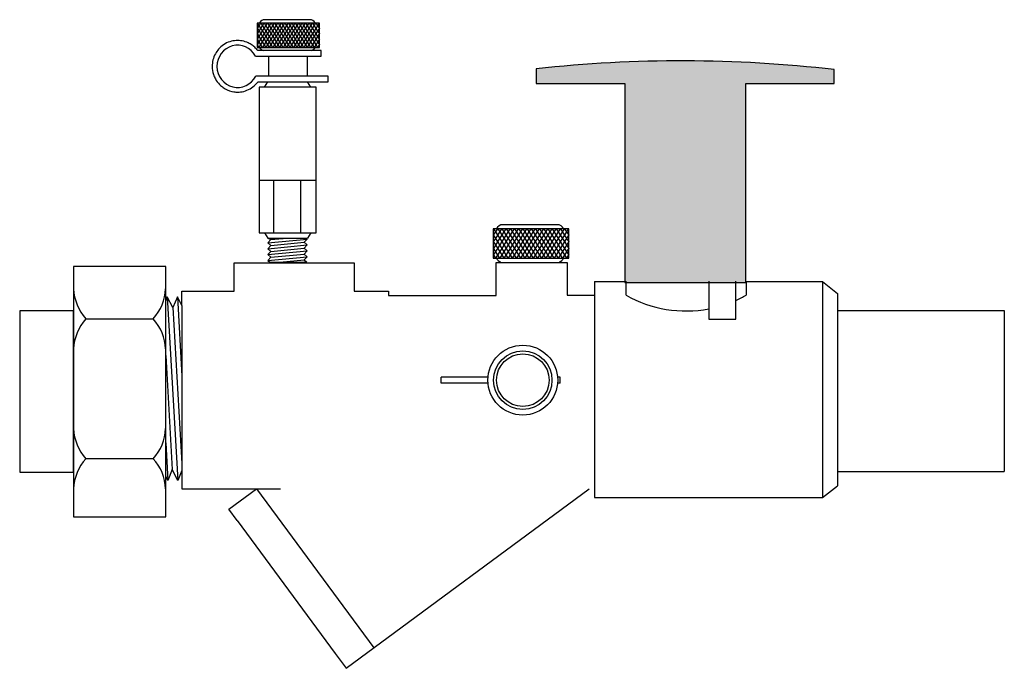
# Model space of a CAD drawing. Extents: x -1.28 to 1.26, y -1.1 to 0.57.
import ezdxf

# ---------------------------------------------------------------- set-up
doc = ezdxf.new("R2010")
doc.units = 0
doc.header["$MEASUREMENT"] = 0
doc.layers.get('0').update_dxf_attribs({"linetype": 'CONTINUOUS'})

# ---------------------------------------------------------------- blocks, each defined once
blk = doc.blocks.new('THANDLE')
blk.add_hatch(color=0).paths.add_polyline_path([(9.87, 8.9615), (10.0636, 8.9615), (10.0636, 8.9915, 0.056278), (9.4124, 8.9932), (9.4124, 8.9615), (9.6061, 8.9615), (9.6061, 8.5268), (9.87, 8.5268)])
at = {"color": 0}
blk.add_lwpolyline([(9.87, 8.9615), (10.0636, 8.9615), (10.0636, 8.9915, 0.056278), (9.4124, 8.9932), (9.4124, 8.9615), (9.6061, 8.9615)], format="xyb", dxfattribs=at)
blk.add_lwpolyline([(9.6061, 8.9615), (9.6061, 8.5268), (9.87, 8.5268), (9.87, 8.9615)], dxfattribs=at)
blk = doc.blocks.new('ExtHandle')
at = {"xscale": 1.17916960946623, "yscale": 1.17916960946623, "zscale": 1.17916960946623}
blk.add_blockref('THANDLE', (-11.4727, -10.3798), dxfattribs=at)
blk = doc.blocks.new('TeeHandle')
blk.add_blockref('ExtHandle', (0.3771, -0.2051))
blk = doc.blocks.new('A$CC144')
for p, q in [((0.0788, 0.4115), (0.0788, 0.3698)), ((0.0846, 0.4115), (0.0788, 0.4022)), ((0.1855, 0.4115), (0.0788, 0.4115)), ((0.0793, 0.4115), (0.0881, 0.3975)), ((0.0905, 0.4115), (0.0818, 0.3975)), ((0.0852, 0.4115), (0.094, 0.3975)), ((0.0964, 0.4115), (0.0877, 0.3975)), ((0.0911, 0.4115), (0.0997, 0.3977)), ((0.1692, 0.4172), (0.0922, 0.4172)), ((0.1023, 0.4115), (0.0936, 0.3975)), ((0.097, 0.4115), (0.1058, 0.3975)), ((0.1082, 0.4115), (0.0995, 0.3975)), ((0.1029, 0.4115), (0.1117, 0.3975)), ((0.1141, 0.4115), (0.1054, 0.3975)), ((0.1088, 0.4115), (0.1176, 0.3975)), ((0.1201, 0.4115), (0.1113, 0.3975)), ((0.1147, 0.4115), (0.1235, 0.3975)), ((0.126, 0.4115), (0.1172, 0.3975)), ((0.1206, 0.4115), (0.1294, 0.3975)), ((0.1319, 0.4115), (0.1231, 0.3975)), ((0.1265, 0.4115), (0.1353, 0.3975)), ((0.1378, 0.4115), (0.129, 0.3975)), ((0.1324, 0.4115), (0.1412, 0.3975)), ((0.1437, 0.4115), (0.1349, 0.3975)), ((0.1384, 0.4115), (0.1471, 0.3975)), ((0.1496, 0.4115), (0.1408, 0.3975)), ((0.1443, 0.4115), (0.153, 0.3975)), ((0.1555, 0.4115), (0.1467, 0.3975)), ((0.1502, 0.4115), (0.1589, 0.3975)), ((0.1614, 0.4115), (0.1526, 0.3975)), ((0.1561, 0.4115), (0.1648, 0.3975)), ((0.1673, 0.4115), (0.1585, 0.3975)), ((0.162, 0.4115), (0.1707, 0.3975)), ((0.1732, 0.4115), (0.1646, 0.3977)), ((0.1679, 0.4115), (0.1766, 0.3975)), ((0.1791, 0.4115), (0.1703, 0.3975)), ((0.1738, 0.4115), (0.1825, 0.3975)), ((0.185, 0.4115), (0.1763, 0.3975)), ((0.1797, 0.4115), (0.1855, 0.4022)), ((0.1855, 0.3698), (0.1855, 0.4115)), ((0.0788, 0.4028), (0.0822, 0.3975)), ((0.0818, 0.3975), (0.0788, 0.3928)), ((0.0788, 0.3934), (0.085, 0.3836)), ((0.0877, 0.3975), (0.0789, 0.3836)), ((0.0822, 0.3975), (0.0909, 0.3836)), ((0.0936, 0.3975), (0.0848, 0.3836)), ((0.0881, 0.3975), (0.0968, 0.3836)), ((0.0995, 0.3975), (0.0907, 0.3836)), ((0.094, 0.3975), (0.1026, 0.3838)), ((0.1054, 0.3975), (0.0966, 0.3836)), ((0.0999, 0.3975), (0.1086, 0.3836)), ((0.1113, 0.3975), (0.1025, 0.3836)), ((0.1058, 0.3975), (0.1145, 0.3836)), ((0.1172, 0.3975), (0.1084, 0.3836)), ((0.1117, 0.3975), (0.1204, 0.3836)), ((0.1231, 0.3975), (0.1144, 0.3836)), ((0.1176, 0.3975), (0.1263, 0.3836)), ((0.129, 0.3975), (0.1203, 0.3836)), ((0.1235, 0.3975), (0.1322, 0.3836)), ((0.1349, 0.3975), (0.1262, 0.3836)), ((0.1294, 0.3975), (0.1382, 0.3836)), ((0.1408, 0.3975), (0.1321, 0.3836)), ((0.1353, 0.3975), (0.1441, 0.3836)), ((0.1467, 0.3975), (0.138, 0.3836)), ((0.1412, 0.3975), (0.15, 0.3836)), ((0.1526, 0.3975), (0.1439, 0.3836)), ((0.1471, 0.3975), (0.1559, 0.3836)), ((0.1585, 0.3975), (0.1498, 0.3836)), ((0.153, 0.3975), (0.1618, 0.3836)), ((0.1644, 0.3975), (0.1557, 0.3836)), ((0.1589, 0.3975), (0.1677, 0.3836)), ((0.1703, 0.3975), (0.1617, 0.3838)), ((0.1648, 0.3975), (0.1736, 0.3836)), ((0.1763, 0.3975), (0.1675, 0.3836)), ((0.1707, 0.3975), (0.1795, 0.3836)), ((0.1822, 0.3975), (0.1734, 0.3836)), ((0.1766, 0.3975), (0.1854, 0.3836)), ((0.1855, 0.3934), (0.1793, 0.3836)), ((0.1855, 0.4028), (0.1822, 0.3975)), ((0.1825, 0.3975), (0.1855, 0.3928)), ((0.0788, 0.384), (0.0878, 0.3698)), ((0.0848, 0.3836), (0.0788, 0.3741)), ((0.0788, 0.375), (0.0821, 0.3698)), ((0.0907, 0.3836), (0.0821, 0.3698)), ((0.085, 0.3836), (0.0937, 0.3698)), ((0.0966, 0.3836), (0.088, 0.3698)), ((0.0909, 0.3836), (0.0996, 0.3698)), ((0.1025, 0.3836), (0.0939, 0.3698)), ((0.0968, 0.3836), (0.1055, 0.3699)), ((0.1084, 0.3836), (0.0998, 0.3698)), ((0.1027, 0.3836), (0.1114, 0.3698)), ((0.1144, 0.3836), (0.1057, 0.3698)), ((0.1086, 0.3836), (0.1173, 0.3698)), ((0.1203, 0.3836), (0.1116, 0.3698)), ((0.1145, 0.3836), (0.1232, 0.3698)), ((0.1262, 0.3836), (0.1175, 0.3698)), ((0.1204, 0.3836), (0.1291, 0.3698)), ((0.1321, 0.3836), (0.1234, 0.3698)), ((0.1263, 0.3836), (0.135, 0.3698)), ((0.138, 0.3836), (0.1293, 0.3698)), ((0.1322, 0.3836), (0.1409, 0.3698)), ((0.1439, 0.3836), (0.1352, 0.3698)), ((0.1382, 0.3836), (0.1468, 0.3698)), ((0.1498, 0.3836), (0.1411, 0.3698)), ((0.1441, 0.3836), (0.1527, 0.3698)), ((0.1557, 0.3836), (0.147, 0.3698)), ((0.15, 0.3836), (0.1586, 0.3698)), ((0.1616, 0.3836), (0.1529, 0.3698)), ((0.1559, 0.3836), (0.1645, 0.3698)), ((0.1675, 0.3836), (0.1589, 0.3699)), ((0.1618, 0.3836), (0.1704, 0.3698)), ((0.1734, 0.3836), (0.1647, 0.3698)), ((0.1677, 0.3836), (0.1764, 0.3697)), ((0.1793, 0.3836), (0.1706, 0.3698)), ((0.1736, 0.3836), (0.1822, 0.3698)), ((0.1855, 0.384), (0.1766, 0.3698)), ((0.1795, 0.3836), (0.1855, 0.3741)), ((0.1855, 0.375), (0.1822, 0.3698)), ((0.1854, 0.3836), (0.1855, 0.3834)), ((0.0764, 0.355), (0.1886, 0.355)), ((0.0788, 0.3698), (0.1855, 0.3698)), ((0.1886, 0.3645), (0.0799, 0.3645)), ((0.0982, 0.355), (0.0982, 0.3205)), ((0.1646, 0.355), (0.1646, 0.3205)), ((0.1886, 0.355), (0.1886, 0.3645)), ((0.2004, 0.3205), (0.0767, 0.3205)), ((0.2004, 0.311), (0.2004, 0.3205)), ((0.0804, 0.311), (0.2004, 0.311)), ((0.0914, 0.3019), (0.0973, 0.311)), ((0.0973, 0.311), (0.1652, 0.311)), ((0.1711, 0.3019), (0.1652, 0.311)), ((0.0825, 0.3019), (0.0825, 0.0527)), ((0.18, 0.3019), (0.0825, 0.3019)), ((0.18, 0.0527), (0.18, 0.3019)), ((0.0825, 0.1428), (0.18, 0.1428)), ((0.1069, 0.1428), (0.1069, 0.0527)), ((0.1534, 0.1428), (0.1534, 0.0527)), ((0.0825, 0.0527), (0.18, 0.0527)), ((0.0914, 0.0527), (0.0973, 0.0436)), ((0.1711, 0.0527), (0.1652, 0.0436)), ((0.0973, 0.0436), (0.1024, 0.0409)), ((0.0973, 0.0436), (0.1652, 0.0436)), ((0.0973, 0.0354), (0.1647, 0.0419)), ((0.1024, 0.0409), (0.0973, 0.0354)), ((0.0973, 0.0354), (0.1024, 0.0309)), ((0.1024, 0.0409), (0.1304, 0.0436)), ((0.1024, 0.0309), (0.1595, 0.0363)), ((0.1647, 0.0419), (0.1595, 0.0363)), ((0.1595, 0.0363), (0.1647, 0.0318)), ((0.1614, 0.0436), (0.1647, 0.0419)), ((0.0973, 0.0253), (0.1647, 0.0318)), ((0.1024, 0.0309), (0.0973, 0.0253)), ((0.0973, 0.0253), (0.1024, 0.0208)), ((0.0973, 0.0153), (0.1647, 0.0218)), ((0.1024, 0.0208), (0.0973, 0.0153)), ((0.1024, 0.0208), (0.1595, 0.0263)), ((0.1647, 0.0318), (0.1595, 0.0263)), ((0.1595, 0.0263), (0.1647, 0.0218)), ((0.1647, 0.0218), (0.1595, 0.0163)), ((0.0973, 0.0153), (0.1024, 0.0108)), ((0.0973, 0.0053), (0.1647, 0.0117)), ((0.1024, 0.0108), (0.0973, 0.0053)), ((0.0973, 0.0053), (0.1008, 0.0022)), ((0.1008, 0.0022), (0.1641, 0.0022)), ((0.1024, 0.0108), (0.1595, 0.0163)), ((0.1177, 0.0022), (0.1595, 0.0062)), ((0.1595, 0.0163), (0.1647, 0.0117)), ((0.1647, 0.0117), (0.1595, 0.0062)), ((0.1595, 0.0062), (0.1641, 0.0022))]:
    blk.add_line(p, q)
for centre, start, end in [((0.0922, 0.4072), 90, 154.8727), ((0.1692, 0.4072), 25.1273, 90), ((0.0922, 0.3741), 205.1273, 253.7977), ((0.1692, 0.3741), 286.2023, 334.8727)]:
    blk.add_arc(centre, 0.01, start, end)
blk.add_ellipse((0.0455, 0.3374), major_axis=(0, 0.0361), ratio=0.978261, start_param=-1.063502, end_param=4.225108)
blk.add_open_spline([(0.0799, 0.3645), (0.0792, 0.3654), (0.0785, 0.3662), (0.0773, 0.3676), (0.0768, 0.3681), (0.0754, 0.3695), (0.0745, 0.3704), (0.0715, 0.373), (0.0692, 0.3746), (0.0659, 0.3765), (0.0649, 0.377), (0.0605, 0.3791), (0.0569, 0.3802), (0.0516, 0.3812), (0.0499, 0.3814), (0.0473, 0.3816), (0.0464, 0.3816), (0.0455, 0.3816), (0.0387, 0.3816), (0.0311, 0.3799), (0.0208, 0.374), (0.0176, 0.3715), (0.0142, 0.368), (0.0137, 0.3674), (0.011, 0.3644), (0.0092, 0.3618), (0.0038, 0.352), (0.0021, 0.3447), (0.0021, 0.3327), (0.0028, 0.3279), (0.0052, 0.3207), (0.0063, 0.3183), (0.0095, 0.3124), (0.012, 0.3091), (0.0158, 0.3052), (0.0169, 0.3042), (0.02, 0.3016), (0.0221, 0.3002), (0.0291, 0.2961), (0.0343, 0.2944), (0.0415, 0.2934), (0.0435, 0.2932), (0.0524, 0.2932), (0.06, 0.295), (0.0703, 0.3009), (0.0735, 0.3033), (0.0778, 0.3077), (0.0791, 0.3093), (0.0804, 0.311)], degree=3, knots=[3.792553, 3.792553, 3.792553, 3.792553, 3.904042, 3.904042, 3.974112, 3.974112, 4.098692, 4.098692, 4.37379, 4.37379, 4.487992, 4.487992, 4.877292, 4.877292, 5.071943, 5.071943, 5.173146, 5.173146, 5.173146, 5.562446, 5.562446, 5.757097, 5.757097, 5.796033, 5.796033, 5.951747, 5.951747, 6.341047, 6.341047, 6.595389, 6.595389, 6.730347, 6.730347, 6.924997, 6.924997, 6.995067, 6.995067, 7.119647, 7.119647, 7.394745, 7.394745, 7.508947, 7.508947, 7.898248, 7.898248, 8.092898, 8.092898, 8.194101, 8.194101, 8.194101, 8.194101])
blk = doc.blocks.new('A$CC3A1')
blk.add_blockref('A$CC144', (0.0006, 0.0001))
blk = doc.blocks.new('A$CD0E3')
blk.add_blockref('A$CC3A1', (-0.0016, -0.0016))

msp = doc.modelspace()

# ---------------------------------------------------------------- linework, layer by layer
for p, q in [((0.1389, 0.0293), (-0.0555, 0.0293)), ((-0.0555, 0.0293), (-0.0555, -0.0466)), ((-0.0449, 0.0293), (-0.0555, 0.0125)), ((-0.0546, 0.0293), (-0.0387, 0.0039)), ((-0.0342, 0.0293), (-0.0501, 0.0039)), ((-0.0439, 0.0293), (-0.0279, 0.0039)), ((-0.0234, 0.0293), (-0.0394, 0.0039)), ((-0.0331, 0.0293), (-0.0174, 0.0043)), ((0.1092, 0.0398), (-0.031, 0.0398)), ((-0.0127, 0.0293), (-0.0286, 0.0039)), ((-0.0224, 0.0293), (-0.0064, 0.0039)), ((-0.0019, 0.0293), (-0.0179, 0.0039)), ((-0.0116, 0.0293), (0.0044, 0.0039)), ((0.0089, 0.0293), (-0.0071, 0.0039)), ((-0.0008, 0.0293), (0.0151, 0.0039)), ((0.0196, 0.0293), (0.0037, 0.0039)), ((0.0099, 0.0293), (0.0259, 0.0039)), ((0.0304, 0.0293), (0.0144, 0.0039)), ((0.0207, 0.0293), (0.0367, 0.0039)), ((0.0412, 0.0293), (0.0252, 0.0039)), ((0.0315, 0.0293), (0.0474, 0.0039)), ((0.0519, 0.0293), (0.036, 0.0039)), ((0.0422, 0.0293), (0.0582, 0.0039)), ((0.0627, 0.0293), (0.0467, 0.0039)), ((0.053, 0.0293), (0.069, 0.0039)), ((0.0735, 0.0293), (0.0575, 0.0039)), ((0.0638, 0.0293), (0.0797, 0.0039)), ((0.0842, 0.0293), (0.0683, 0.0039)), ((0.0745, 0.0293), (0.0905, 0.0039)), ((0.095, 0.0293), (0.079, 0.0039)), ((0.0853, 0.0293), (0.1012, 0.0039)), ((0.1057, 0.0293), (0.0898, 0.0039)), ((0.096, 0.0293), (0.112, 0.0039)), ((0.1165, 0.0293), (0.1008, 0.0043)), ((0.1068, 0.0293), (0.1228, 0.0039)), ((0.1273, 0.0293), (0.1113, 0.0039)), ((0.1176, 0.0293), (0.1335, 0.0039)), ((0.138, 0.0293), (0.1221, 0.0039)), ((0.1283, 0.0293), (0.1389, 0.0125)), ((0.1389, -0.0466), (0.1389, 0.0293)), ((-0.0555, 0.0136), (-0.0494, 0.0039)), ((-0.0501, 0.0039), (-0.0555, -0.0046)), ((-0.0394, 0.0039), (-0.0553, -0.0215)), ((-0.0494, 0.0039), (-0.0335, -0.0215)), ((-0.0286, 0.0039), (-0.0446, -0.0215)), ((-0.0387, 0.0039), (-0.0227, -0.0215)), ((-0.0179, 0.0039), (-0.0338, -0.0215)), ((-0.0279, 0.0039), (-0.0122, -0.0211)), ((-0.0071, 0.0039), (-0.023, -0.0215)), ((-0.0172, 0.0039), (-0.0012, -0.0215)), ((0.0037, 0.0039), (-0.0123, -0.0215)), ((-0.0064, 0.0039), (0.0096, -0.0215)), ((0.0144, 0.0039), (-0.0015, -0.0215)), ((0.0044, 0.0039), (0.0203, -0.0215)), ((0.0252, 0.0039), (0.0092, -0.0215)), ((0.0151, 0.0039), (0.0311, -0.0215)), ((0.036, 0.0039), (0.02, -0.0215)), ((0.0259, 0.0039), (0.0419, -0.0215)), ((0.0467, 0.0039), (0.0308, -0.0215)), ((0.0367, 0.0039), (0.0526, -0.0215)), ((0.0575, 0.0039), (0.0415, -0.0215)), ((0.0474, 0.0039), (0.0634, -0.0215)), ((0.0683, 0.0039), (0.0523, -0.0215)), ((0.0582, 0.0039), (0.0742, -0.0215)), ((0.079, 0.0039), (0.0631, -0.0215)), ((0.069, 0.0039), (0.0849, -0.0215)), ((0.0898, 0.0039), (0.0738, -0.0215)), ((0.0797, 0.0039), (0.0957, -0.0215)), ((0.1005, 0.0039), (0.0846, -0.0215)), ((0.0905, 0.0039), (0.1064, -0.0215)), ((0.1113, 0.0039), (0.0956, -0.0211)), ((0.1012, 0.0039), (0.1172, -0.0215)), ((0.1221, 0.0039), (0.1061, -0.0215)), ((0.112, 0.0039), (0.128, -0.0215)), ((0.1328, 0.0039), (0.1169, -0.0215)), ((0.1228, 0.0039), (0.1387, -0.0215)), ((0.1389, 0.0136), (0.1328, 0.0039)), ((0.1335, 0.0039), (0.1389, -0.0046)), ((-0.0555, -0.0035), (-0.0442, -0.0215)), ((-0.0555, -0.0207), (-0.0392, -0.0466)), ((-0.0446, -0.0215), (-0.0555, -0.0389)), ((-0.0338, -0.0215), (-0.0496, -0.0466)), ((-0.0442, -0.0215), (-0.0285, -0.0466)), ((-0.023, -0.0215), (-0.0388, -0.0466)), ((-0.0335, -0.0215), (-0.0177, -0.0466)), ((-0.0123, -0.0215), (-0.0281, -0.0466)), ((-0.0227, -0.0215), (-0.007, -0.0465)), ((-0.0015, -0.0215), (-0.0173, -0.0466)), ((-0.012, -0.0215), (0.0038, -0.0466)), ((0.0092, -0.0215), (-0.0065, -0.0466)), ((-0.0012, -0.0215), (0.0146, -0.0466)), ((0.02, -0.0215), (0.0042, -0.0466)), ((0.0096, -0.0215), (0.0254, -0.0466)), ((0.0308, -0.0215), (0.015, -0.0466)), ((0.0203, -0.0215), (0.0361, -0.0466)), ((0.0415, -0.0215), (0.0257, -0.0466)), ((0.0311, -0.0215), (0.0469, -0.0466)), ((0.0523, -0.0215), (0.0365, -0.0466)), ((0.0419, -0.0215), (0.0576, -0.0466)), ((0.0631, -0.0215), (0.0473, -0.0466)), ((0.0526, -0.0215), (0.0684, -0.0466)), ((0.0738, -0.0215), (0.058, -0.0466)), ((0.0634, -0.0215), (0.0792, -0.0466)), ((0.0846, -0.0215), (0.0688, -0.0466)), ((0.0742, -0.0215), (0.0899, -0.0466)), ((0.0953, -0.0215), (0.0796, -0.0466)), ((0.0849, -0.0215), (0.1007, -0.0466)), ((0.1061, -0.0215), (0.0904, -0.0465)), ((0.0957, -0.0215), (0.1115, -0.0466)), ((0.1169, -0.0215), (0.1011, -0.0466)), ((0.1064, -0.0215), (0.1224, -0.0469)), ((0.1276, -0.0215), (0.1118, -0.0466)), ((0.1172, -0.0215), (0.133, -0.0466)), ((0.1389, -0.0207), (0.1226, -0.0466)), ((0.1389, -0.0035), (0.1276, -0.0215)), ((0.128, -0.0215), (0.1389, -0.0389)), ((0.1387, -0.0215), (0.1389, -0.0217)), ((-0.0555, -0.0371), (-0.0495, -0.0466)), ((-0.0555, -0.0466), (0.1389, -0.0466)), ((0.1389, -0.0371), (0.1329, -0.0466)), ((-1.1367, -0.0676), (-1.1367, -0.7127)), ((-0.8994, -0.0676), (-1.1367, -0.0676)), ((-0.8994, -0.7127), (-0.8994, -0.0676)), ((-0.7226, -0.0583), (-0.4136, -0.0583)), ((-0.7226, -0.1317), (-0.7226, -0.0583)), ((-0.4136, -0.0583), (-0.4136, -0.1317)), ((-0.048, -0.0576), (0.1344, -0.0576)), ((-0.048, -0.1425), (-0.048, -0.0576)), ((0.1344, -0.0576), (0.1344, -0.1419)), ((0.2052, -0.1067), (0.2052, -0.6631)), ((0.2052, -0.1067), (0.2866, -0.1067)), ((0.2866, -0.1421), (0.2866, -0.1053)), ((0.4999, -0.1053), (0.4999, -0.2038)), ((0.5696, -0.2038), (0.5696, -0.1053)), ((0.5956, -0.1053), (0.5956, -0.1421)), ((0.5956, -0.1067), (0.7921, -0.1067)), ((0.7921, -0.1067), (0.7921, -0.6631)), ((0.7921, -0.1067), (0.8315, -0.1373)), ((-0.8952, -0.1459), (-0.8994, -0.1563)), ((-0.8952, -0.1459), (-0.868, -0.6187)), ((-0.8806, -0.1736), (-0.8952, -0.1459)), ((-0.8693, -0.1459), (-0.8806, -0.1736)), ((-0.8575, -0.1683), (-0.8693, -0.1459)), ((-0.8693, -0.1459), (-0.8575, -0.3506)), ((-0.8575, -0.1683), (-0.8575, -0.1317)), ((-0.8575, -0.1317), (-0.7226, -0.1317)), ((-0.4136, -0.1317), (-0.3252, -0.1317)), ((-0.3252, -0.1317), (-0.3252, -0.1425)), ((-0.3252, -0.1425), (-0.048, -0.1425)), ((0.1344, -0.1419), (0.2052, -0.1419)), ((0.8315, -0.1373), (0.8315, -0.6325)), ((-0.8806, -0.1736), (-0.8575, -0.5757)), ((-0.8575, -0.1683), (-0.8575, -0.5932)), ((-1.2754, -0.1823), (-1.2754, -0.598)), ((-1.1367, -0.1823), (-1.2754, -0.1823)), ((-1.1367, -0.598), (-1.1367, -0.1823)), ((-1.1046, -0.2027), (-0.9314, -0.2027)), ((0.8315, -0.1814), (1.2608, -0.1814)), ((1.2608, -0.1814), (1.2608, -0.5961)), ((0.4999, -0.2038), (0.5696, -0.2038)), ((-0.8994, -0.2967), (-0.8825, -0.591)), ((-0.1894, -0.3688), (-0.1894, -0.3525)), ((-0.069, -0.3525), (-0.1894, -0.3525)), ((0.1166, -0.3525), (0.11, -0.3525)), ((0.1166, -0.3688), (0.1166, -0.3525)), ((-0.069, -0.3688), (-0.1894, -0.3688)), ((0.1166, -0.3688), (0.11, -0.3688)), ((-0.8994, -0.5218), (-0.8939, -0.6187)), ((-1.1046, -0.5628), (-0.9314, -0.5628)), ((-1.2754, -0.598), (-1.1367, -0.598)), ((-0.8939, -0.6187), (-0.8994, -0.6081)), ((-0.8825, -0.591), (-0.8939, -0.6187)), ((-0.868, -0.6187), (-0.8825, -0.591)), ((-0.8575, -0.5932), (-0.868, -0.6187)), ((-0.8575, -0.5932), (-0.8575, -0.6408)), ((0.8315, -0.5961), (1.2608, -0.5961)), ((0.7921, -0.6631), (0.8315, -0.6325)), ((-0.8575, -0.6408), (-0.604, -0.6408)), ((-0.7369, -0.693), (-0.6657, -0.6405)), ((-0.6657, -0.6405), (-0.3636, -1.0503)), ((-0.4348, -1.1028), (0.1918, -0.6408)), ((0.2052, -0.6631), (0.7921, -0.6631)), ((-0.7152, -0.7224), (-0.7369, -0.693)), ((-1.1367, -0.7127), (-0.8994, -0.7127)), ((-0.7152, -0.7224), (-0.4631, -1.0644)), ((-0.4631, -1.0644), (-0.4348, -1.1028))]:
    msp.add_line(p, q)
for radius in [0.0899, 0.0752, 0.0677]:
    msp.add_circle((0.0205, -0.3606), radius)
for centre, radius, start, end in [((-0.031, 0.0216), 0.0182, 90, 154.8727), ((0.1092, 0.0216), 0.0182, 25.1273, 90), ((-0.031, -0.0388), 0.0182, 205.1273, 253.7977), ((0.1092, -0.0388), 0.0182, 286.2023, 334.8727), ((-1.0137, -0.1198), 0.1231, 182.4459, 222.3628), ((-1.0224, -0.1198), 0.1231, 317.6372, 357.5541), ((0.4411, 0.133), 0.3155, 240.6783, 280.7364), ((0.4411, 0.133), 0.3155, 294.0353, 299.3217), ((-1.0137, -0.2856), 0.1231, 137.6372, 177.5541), ((-1.0224, -0.2856), 0.1231, 2.4459, 42.3628), ((-1.0137, -0.4799), 0.1231, 182.4459, 222.3628), ((-1.0224, -0.4799), 0.1231, 317.6372, 357.5541), ((-1.0137, -0.6458), 0.1231, 137.6372, 177.5541), ((-1.0224, -0.6458), 0.1231, 2.4459, 42.3628)]:
    msp.add_arc(centre, radius, start, end)

# ---------------------------------------------------------------- block references
at = {"xscale": 1.505375664077711, "yscale": 1.505375664077711, "zscale": 1.50537566407771}
msp.add_blockref('A$CD0E3', (-0.7812, -0.058), dxfattribs=at)
msp.add_blockref('TeeHandle', (0.0518, 0.4216))

doc.saveas('drawing.dxf')
